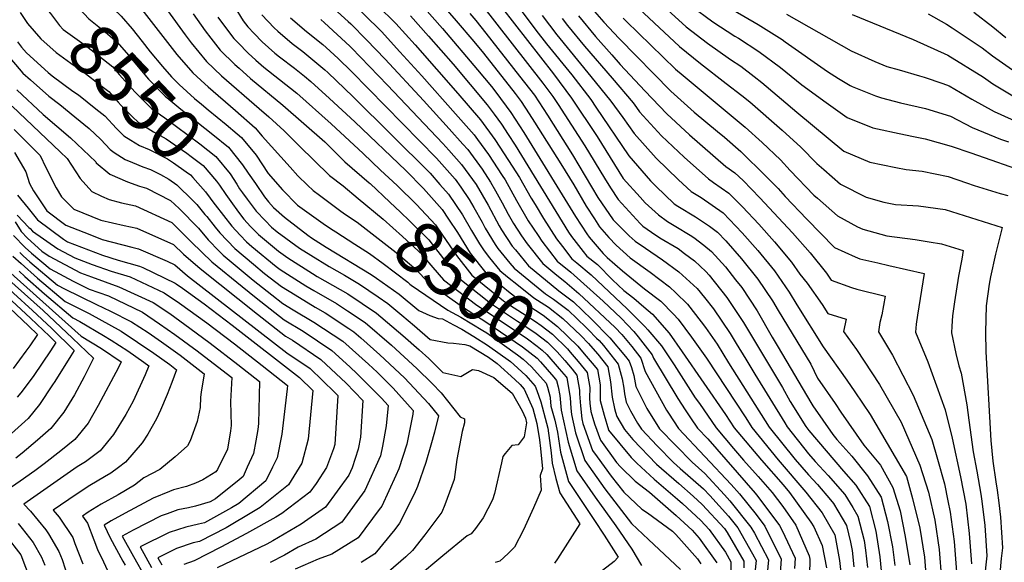
# Model space of a CAD drawing. Units: inches. Extents: x 2503797 to 2509175, y 1501927 to 1507658.
# Drawn here: x 2507063 to 2507618, y 1506988 to 1507294 of the extents above; entities that cross this region are included whole.
import ezdxf
from ezdxf.enums import TextEntityAlignment as Align

# ---------------------------------------------------------------- set-up
doc = ezdxf.new("R2010")
doc.units = ezdxf.units.IN
doc.header["$MEASUREMENT"] = 0
doc.layers.add('tile_2729_08_contour_10ft', color=54, linetype='Continuous')
doc.styles.add('Arial', font='arial.ttf')

msp = doc.modelspace()

# ---------------------------------------------------------------- linework, layer by layer
at = {"layer": 'tile_2729_08_contour_10ft'}
msp.add_line((2507383.71, 1507119.68, 8460), (2507388.54, 1507114.76, 8460), dxfattribs=at)
for points, elevation in [([(2507099.2, 1507316.95), (2507099.84, 1507316.38), (2507106.91, 1507309.64), (2507120.65, 1507296.35), (2507126.71, 1507289.12), (2507132.43, 1507281.89)], 8530), ([(2507409.86, 1507316.93), (2507438.94, 1507290.32), (2507451.07, 1507280.97), (2507463.92, 1507271.83), (2507469.75, 1507267.98), (2507477.37, 1507262.26), (2507481.71, 1507258.95), (2507501.35, 1507242.11), (2507527.89, 1507220.23), (2507542.51, 1507214), (2507557.08, 1507210.86), (2507562.98, 1507209.9), (2507571.94, 1507208.81), (2507586.72, 1507205.94), (2507597.03, 1507202.38), (2507601.28, 1507200.84), (2507615.89, 1507196.27), (2507620.21, 1507195.16)], 8280), ([(2507080.96, 1507314.77), (2507083.58, 1507312.37), (2507085.69, 1507310.57), (2507094.2, 1507303.4), (2507102.43, 1507294.82), (2507111.69, 1507287.26), (2507118.23, 1507281.81), (2507124.81, 1507274.14), (2507127.26, 1507271.01), (2507135.98, 1507260.83), (2507145.44, 1507251.23), (2507147.36, 1507249.54), (2507154.18, 1507243.81), (2507172.19, 1507229.6), (2507181.13, 1507222.44), (2507189.02, 1507212.4), (2507192.22, 1507207.69)], 8540), ([(2507072.35, 1507306.61), (2507072.63, 1507306.37), (2507077.02, 1507302.02), (2507080.8, 1507297.77), (2507085.84, 1507291.01), (2507087.84, 1507288.69), (2507101.13, 1507279.29), (2507115.88, 1507267.68), (2507119.46, 1507263.43), (2507128.39, 1507253.45), (2507137.87, 1507244.02), (2507145.17, 1507238.95), (2507164.92, 1507224.3), (2507173.95, 1507217.21), (2507182.02, 1507207.29), (2507185.7, 1507201.52)], 8550), ([(2507247.67, 1507306.9), (2507267.24, 1507287.59), (2507277.67, 1507276.21), (2507289.96, 1507262.68), (2507309.08, 1507241.26), (2507319.54, 1507229.37), (2507321.42, 1507226.78), (2507327.56, 1507218.27), (2507335.29, 1507206.47), (2507336.89, 1507203.97), (2507343.3, 1507192.35), (2507349.89, 1507180.9), (2507355.54, 1507172.52), (2507357.7, 1507169.32), (2507366.21, 1507158.09), (2507374, 1507151.9), (2507392.14, 1507135.55), (2507402.34, 1507125.97), (2507409.44, 1507118.57), (2507411.99, 1507115.54), (2507419.91, 1507105.26), (2507420.55, 1507103.36), (2507434.29, 1507080.72), (2507438.34, 1507074.36), (2507441.37, 1507069.73), (2507445.45, 1507063.9), (2507451.22, 1507057.89), (2507477.79, 1507027.4), (2507479.28, 1507025.54), (2507491.63, 1507009.15), (2507493.04, 1507006.28), (2507500.49, 1506990.61), (2507500.03, 1506984.84)], 8430), ([(2507406.64, 1507306), (2507435.32, 1507279.18), (2507447.08, 1507269.49), (2507461.48, 1507258.25), (2507470.41, 1507251.61), (2507474.81, 1507247.97), (2507493.04, 1507232.01), (2507503.55, 1507222.46), (2507512.61, 1507213.19), (2507516.57, 1507209.72), (2507526.02, 1507201.48), (2507540.36, 1507194.18), (2507550.3, 1507191.48), (2507556.88, 1507190.15), (2507570.01, 1507189.3), (2507584.86, 1507187.19), (2507617.08, 1507177.15), (2507613.39, 1507161.99), (2507610.57, 1507149.33), (2507609.71, 1507145.12), (2507608.14, 1507132.92), (2507607.73, 1507118.17), (2507607.84, 1507106.97), (2507610.76, 1507056.97), (2507611.81, 1507045.36), (2507613.51, 1507033.67), (2507614.32, 1507029.07), (2507615.2, 1507021.97), (2507616.17, 1507013.77), (2507617.23, 1506996.6), (2507616.52, 1506990.54), (2507614.61, 1506969.23)], 8290), ([(2507130.85, 1507301.7), (2507151.98, 1507274.62), (2507160.92, 1507264.23), (2507167.73, 1507258.06), (2507169.62, 1507256.35), (2507184.97, 1507243.17), (2507196.11, 1507233.36), (2507199.95, 1507228.62), (2507215.82, 1507211.04), (2507220.21, 1507206.25), (2507225.51, 1507201.05), (2507228.87, 1507197.96), (2507232.38, 1507195.29), (2507244.35, 1507186.37), (2507247.08, 1507184.53)], 8520), ([(2507184.26, 1507301.89), (2507189.35, 1507293.72), (2507191.95, 1507290.28), (2507195.52, 1507286.46), (2507199.97, 1507281.83), (2507207.12, 1507275.48), (2507209.75, 1507273.29), (2507218.34, 1507266.9), (2507223.82, 1507262.5), (2507227.52, 1507259.43), (2507238.02, 1507249.8), (2507252.25, 1507236.6), (2507280.93, 1507209.22), (2507290.88, 1507199.04), (2507298.45, 1507190.68), (2507301.39, 1507187.27), (2507305.07, 1507181.8)], 8480), ([(2507240.49, 1507300.67), (2507248.56, 1507293.33), (2507250.01, 1507291.9), (2507258.86, 1507283.01), (2507269.29, 1507271.95), (2507290.87, 1507248.64), (2507305.43, 1507232.8), (2507313.21, 1507224.09), (2507315.93, 1507221), (2507323.96, 1507209.91), (2507328.75, 1507202.63), (2507331.56, 1507197.82), (2507335.3, 1507191.03), (2507338.67, 1507184.59), (2507341.66, 1507179.4), (2507346.25, 1507172.47), (2507349.29, 1507167.98), (2507358.19, 1507156.77), (2507366.18, 1507150.17), (2507370.6, 1507146.65), (2507378.5, 1507139.81), (2507398.93, 1507120.71), (2507402.71, 1507116.77), (2507408.4, 1507110), (2507413.39, 1507103.52), (2507415.93, 1507095.99), (2507427.94, 1507074.19), (2507429.06, 1507072.38), (2507434.7, 1507063.72), (2507464.41, 1507032.19), (2507469.08, 1507026.91), (2507478.39, 1507015.32), (2507483.39, 1507008.68), (2507492.5, 1506990.15), (2507491.49, 1506977.47)], 8440), ([(2507265.08, 1507302.25), (2507275.42, 1507292.06), (2507286.35, 1507280.12), (2507310.31, 1507252.72), (2507323.17, 1507237.78), (2507331.2, 1507226.69), (2507338.89, 1507214.82), (2507344.98, 1507205.31), (2507351.66, 1507193.73), (2507353.81, 1507189.99), (2507358.59, 1507182.19), (2507365.92, 1507170.72), (2507369.23, 1507166.35), (2507374.49, 1507159.46), (2507377.4, 1507157.14), (2507385.39, 1507150.46), (2507395.6, 1507140.89), (2507405.75, 1507131.24), (2507415.71, 1507121.33), (2507417.4, 1507119.39), (2507425.01, 1507110.48), (2507432.19, 1507099.65), (2507444.12, 1507081.14), (2507446.43, 1507077.8), (2507455.94, 1507064.08), (2507465.7, 1507052.5), (2507471.33, 1507045.85), (2507479.59, 1507036.67), (2507487.52, 1507027.64), (2507493.46, 1507019.74), (2507500.8, 1507009.37), (2507508.35, 1506991.97), (2507508.71, 1506990.17), (2507508.33, 1506972.2)], 8420), ([(2507291.48, 1507300.84), (2507301.75, 1507289.38), (2507321.45, 1507265.97), (2507329.26, 1507256.53), (2507331.7, 1507253.41), (2507340.1, 1507242), (2507347.49, 1507230.66), (2507376.58, 1507183.4), (2507382.98, 1507173.54), (2507384.36, 1507171.73), (2507392.12, 1507162.37), (2507394.42, 1507160.18), (2507403.13, 1507152.66), (2507415.58, 1507142.53), (2507424.67, 1507135.64), (2507431.84, 1507128.17), (2507434.41, 1507125.47), (2507441.94, 1507115.19), (2507450.45, 1507103.39), (2507472.64, 1507069.85), (2507475.9, 1507064.43), (2507490.8, 1507046.19), (2507506.34, 1507027.96), (2507515.67, 1507016.24), (2507522.75, 1507003.75), (2507525.45, 1506989.29), (2507526.34, 1506980.98)], 8400), ([(2507299.38, 1507305.16), (2507309.46, 1507293.58), (2507319.35, 1507281.91), (2507324.8, 1507275.36), (2507342.65, 1507252.57), (2507345.93, 1507248.18), (2507350.52, 1507241.2), (2507353.54, 1507236.59), (2507368.34, 1507213.08), (2507375.63, 1507201.25), (2507382.59, 1507189.17), (2507387.27, 1507181.94), (2507390.22, 1507177.58), (2507395.39, 1507171.41), (2507399.63, 1507167.15), (2507407.43, 1507160.03), (2507418.74, 1507151.86), (2507429.68, 1507143.62), (2507433.22, 1507140.2), (2507439.69, 1507133.89), (2507447.45, 1507123.99), (2507449.87, 1507120.69), (2507456.39, 1507111.33), (2507462.79, 1507100.9), (2507485.8, 1507064.6), (2507500.46, 1507046.36), (2507507.84, 1507037.72), (2507512.92, 1507032.26), (2507520.25, 1507023.64), (2507522.03, 1507021.45), (2507529.26, 1507009.09), (2507531.59, 1506999.64), (2507532.45, 1506995.02), (2507533.44, 1506985.79)], 8390), ([(2507323.58, 1507302.81), (2507358.25, 1507258.43), (2507363.92, 1507250.93), (2507366.84, 1507246.5), (2507381.86, 1507223.16), (2507392.89, 1507204.85), (2507396.31, 1507199.4), (2507400.67, 1507192.95), (2507404.83, 1507188.3), (2507413.01, 1507179.39), (2507414.6, 1507177.91), (2507419.52, 1507174.39), (2507424.16, 1507171.29), (2507434.44, 1507165.2), (2507438.09, 1507162.51), (2507443.63, 1507158.32), (2507450.04, 1507152.35), (2507451.97, 1507150.2), (2507461.98, 1507137.69), (2507471.27, 1507123.63), (2507493.36, 1507086.98), (2507497.62, 1507079.07), (2507506.44, 1507064.95), (2507508.2, 1507062.75), (2507527.58, 1507039.7), (2507534.67, 1507031.8), (2507542.28, 1507019.75), (2507545.79, 1507005.95), (2507548.05, 1506991.35), (2507549.58, 1506975.7)], 8370), ([(2507334.95, 1507301.29), (2507364.13, 1507263.66), (2507374.45, 1507250.12), (2507388.78, 1507228.33), (2507403.56, 1507204.78), (2507413.04, 1507194.2), (2507415.88, 1507191.1), (2507423.32, 1507184.18), (2507428.46, 1507180.5), (2507433.07, 1507177.7), (2507441.16, 1507172.87), (2507443.23, 1507171.52), (2507448.92, 1507167.06), (2507453.35, 1507163.51), (2507461.11, 1507154.87), (2507466.81, 1507147.7), (2507470.32, 1507143.27), (2507479.05, 1507130.06), (2507487.52, 1507115.32), (2507490.74, 1507109.56), (2507509.16, 1507078.37), (2507510.3, 1507076.55), (2507521.58, 1507060.37), (2507523.9, 1507057.62), (2507532.39, 1507048.21), (2507541.22, 1507037.16), (2507548.86, 1507025.14), (2507552.45, 1507011.4), (2507555.26, 1506997.03), (2507556.62, 1506986.58)], 8360), ([(2507343.81, 1507302.5), (2507354.31, 1507288.36), (2507360.35, 1507280.6), (2507374.6, 1507263.13), (2507385.29, 1507249.29), (2507388.02, 1507245.04), (2507406.68, 1507217.47), (2507418.88, 1507203.35), (2507421.81, 1507200.51), (2507432.14, 1507190.51), (2507434.37, 1507189.09), (2507444.21, 1507183.13), (2507452.16, 1507177.93), (2507456.6, 1507174.45), (2507461.31, 1507169.51), (2507470.26, 1507159.54), (2507479.45, 1507147.93), (2507487.58, 1507135.78), (2507490.87, 1507130.36), (2507509.19, 1507100.07), (2507513.09, 1507092.24), (2507522.89, 1507077.83), (2507526.16, 1507073.02), (2507539.04, 1507054.34), (2507548.43, 1507043.07), (2507555.51, 1507030.59), (2507559.63, 1507017.28), (2507562.44, 1507002.91), (2507565.01, 1506986.98)], 8350), ([(2507384.62, 1507301.96), (2507392.54, 1507292.8), (2507401.15, 1507283.62), (2507430.35, 1507253.96), (2507443.41, 1507242.21), (2507456.62, 1507231.23), (2507460.51, 1507228.09), (2507469.77, 1507219.92), (2507471.36, 1507218.49), (2507482.47, 1507207.58), (2507490.81, 1507199.1), (2507494.69, 1507194.65), (2507506.96, 1507181.88), (2507522.49, 1507165.89), (2507534.16, 1507160.59), (2507536.92, 1507159.54), (2507546.95, 1507157.11), (2507553.17, 1507155.63), (2507573.16, 1507151.26), (2507569.37, 1507127.62), (2507568.65, 1507122.63), (2507568.15, 1507118.01), (2507575.21, 1507101.36), (2507584.87, 1507074.35), (2507588.89, 1507058.39), (2507593.59, 1507036.5), (2507596.53, 1507021.21), (2507598.55, 1507004.54), (2507599.76, 1506987.46)], 8310), ([(2507441.83, 1507302.1), (2507454.05, 1507293.15), (2507466.47, 1507284.99), (2507468.43, 1507283.92), (2507479.91, 1507276.37), (2507492.07, 1507267.26), (2507504.12, 1507257.52), (2507517.87, 1507247.5), (2507529.76, 1507239.13), (2507544.25, 1507233.35), (2507546.87, 1507232.73), (2507558.99, 1507230.09), (2507567.01, 1507228.44), (2507573.75, 1507227.01), (2507588.41, 1507222.95), (2507599.33, 1507219.22), (2507632.74, 1507207.58)], 8270), ([(2507063.71, 1507298.42), (2507067.83, 1507292.13), (2507075.26, 1507283.41), (2507083.87, 1507275.84), (2507092.16, 1507269.82), (2507098.8, 1507265.31), (2507109.96, 1507256.62), (2507113.56, 1507253.72), (2507118.93, 1507247.83), (2507120.65, 1507245.94), (2507126.9, 1507239.55), (2507130.09, 1507236.47), (2507138.72, 1507230.96), (2507145.98, 1507227.17), (2507157.6, 1507218.96), (2507160.02, 1507217.22), (2507166.79, 1507211.99), (2507174.22, 1507203.17), (2507176, 1507200.93), (2507179.6, 1507195.73)], 8560), ([(2507146.6, 1507299.55), (2507156.59, 1507285.81), (2507159.94, 1507281.31), (2507168.62, 1507270.69), (2507177.17, 1507262.69), (2507198.27, 1507244.27), (2507203.85, 1507239.55), (2507212.47, 1507231.6), (2507220.97, 1507223.17), (2507238.04, 1507206.37), (2507245.62, 1507200.68), (2507254.21, 1507193.55)], 8510), ([(2507161.09, 1507297.57), (2507167.88, 1507287.98), (2507171.03, 1507283.84), (2507176.34, 1507277.17), (2507184.7, 1507269.01), (2507187.06, 1507266.87), (2507193.47, 1507261.2), (2507211.64, 1507246.09), (2507235.28, 1507225.32), (2507240.27, 1507220.53), (2507246.55, 1507214.16), (2507260.3, 1507202.38), (2507260.81, 1507201.91)], 8500), ([(2507175.05, 1507295.67), (2507178.85, 1507290.6), (2507184.09, 1507283.68), (2507186.43, 1507281.19), (2507192.22, 1507275.33), (2507196.5, 1507271.45), (2507201.04, 1507267.55), (2507209.82, 1507260.61), (2507219.6, 1507252.78), (2507238.95, 1507235.48), (2507256.97, 1507218.88), (2507266.82, 1507209.52)], 8490), ([(2507199.92, 1507296.97), (2507206.84, 1507289.7), (2507208.81, 1507287.78), (2507216.91, 1507280.88), (2507222.92, 1507276.32), (2507226.3, 1507273.59), (2507235.37, 1507266.02), (2507237.07, 1507264.45), (2507251.32, 1507250.79), (2507294.65, 1507207.78), (2507300.21, 1507201.45), (2507305.08, 1507195.83), (2507312.9, 1507184.26), (2507317.92, 1507175.49), (2507322.6, 1507167.95)], 8470), ([(2507216.07, 1507295.35), (2507225.03, 1507287.69), (2507234.19, 1507280.21), (2507236.15, 1507278.58), (2507242.9, 1507272.34), (2507250.4, 1507265.07), (2507298.27, 1507216.18), (2507308.72, 1507204.27), (2507311.94, 1507199.86), (2507316.62, 1507192.89), (2507319.26, 1507188.39), (2507323.94, 1507180.14), (2507325.71, 1507176.77), (2507331.35, 1507167.62), (2507332.9, 1507165.28), (2507339.62, 1507157.09), (2507342.07, 1507154.11), (2507359.79, 1507139.65), (2507364.23, 1507136.8), (2507372.5, 1507130.54), (2507382.6, 1507120.81), (2507383.71, 1507119.68)], 8460), ([(2507233.02, 1507294.4), (2507235.24, 1507292.59), (2507249.46, 1507279.41), (2507250.45, 1507278.42), (2507270.6, 1507257.37), (2507301.85, 1507224.49), (2507305.29, 1507220.66), (2507312.34, 1507212.65), (2507320.6, 1507201.28), (2507327.35, 1507189.72), (2507333.52, 1507178.06), (2507334.89, 1507175.83), (2507341.01, 1507166.61), (2507342.79, 1507164.44), (2507350.17, 1507155.45), (2507367.21, 1507141.4), (2507375.5, 1507135.18), (2507385.58, 1507125.42), (2507395.98, 1507114.98), (2507404.81, 1507104.46), (2507406.88, 1507101.78), (2507408.1, 1507098.16), (2507409.55, 1507093.58), (2507410.57, 1507087.44), (2507416.82, 1507075.13), (2507423.93, 1507063.53), (2507442.33, 1507044.74), (2507449.5, 1507038.38), (2507460.53, 1507026.42), (2507463.61, 1507023.06), (2507475.43, 1507008.22), (2507477.45, 1507004.69), (2507485.43, 1506989.75), (2507484.1, 1506975.93)], 8450), ([(2507283.56, 1507296.52), (2507293.81, 1507285.03), (2507307.61, 1507269.16), (2507326.85, 1507246.32), (2507330.8, 1507241), (2507334.92, 1507235.33), (2507338.67, 1507229.62), (2507342.63, 1507223.49), (2507372.75, 1507174.51), (2507374.31, 1507172.11), (2507380.85, 1507163.57), (2507383.08, 1507160.87), (2507389.08, 1507156.16), (2507397.5, 1507147.59), (2507403.88, 1507141.61), (2507409.54, 1507137.19), (2507415.21, 1507132.31), (2507420, 1507128.18), (2507429.47, 1507117.59), (2507436.81, 1507107.02), (2507461.07, 1507071.72), (2507466.08, 1507064.26), (2507481.4, 1507046.03), (2507493.64, 1507031.97), (2507497.18, 1507027.8), (2507509.31, 1507011.03), (2507510.87, 1507008.29), (2507515.55, 1506997.86), (2507518.06, 1506985.3)], 8410), ([(2507317.12, 1507297.78), (2507320.4, 1507293.91), (2507326.08, 1507286.72), (2507345.13, 1507262.45), (2507353.48, 1507251.74), (2507360.93, 1507240.4), (2507374.98, 1507218.04), (2507389.2, 1507194.09), (2507397.86, 1507181.5), (2507406.92, 1507172.39), (2507410.21, 1507169.39), (2507416.07, 1507165.48), (2507425.71, 1507158.93), (2507434.93, 1507152.15), (2507445.19, 1507142.66), (2507449.31, 1507137.56), (2507454.31, 1507131.35), (2507463.7, 1507117.37), (2507467.13, 1507111.77), (2507472.53, 1507102.93), (2507477.61, 1507094.44), (2507494.5, 1507066.91), (2507495.86, 1507064.77), (2507508.01, 1507049.55), (2507511.66, 1507045.21), (2507519.04, 1507037.28), (2507528.36, 1507026.63), (2507532.87, 1507019.28), (2507535.75, 1507014.4), (2507539.21, 1507000.56), (2507540.04, 1506995.23), (2507541.09, 1506985.42)], 8380), ([(2507357.82, 1507296.66), (2507366.17, 1507285.77), (2507385.29, 1507262.31), (2507396.6, 1507248.42), (2507403.31, 1507239.17), (2507409.75, 1507230.02), (2507422.03, 1507216.2), (2507434.69, 1507203.91), (2507441.86, 1507197.49), (2507447.42, 1507193.95), (2507459.83, 1507185.36), (2507470.46, 1507174.18), (2507479.43, 1507164.22), (2507488.76, 1507152.69), (2507497.05, 1507140.62), (2507501.32, 1507133.58), (2507516.24, 1507109.9), (2507529.54, 1507091.02), (2507534, 1507084.54), (2507542.74, 1507071.62), (2507545.93, 1507066.19), (2507563.11, 1507036.81), (2507566.48, 1507024.25), (2507570.67, 1507007.67), (2507573.31, 1506991.33), (2507574.63, 1506974.3)], 8340), ([(2507369.06, 1507294.89), (2507372.08, 1507291.04), (2507381.78, 1507279.37), (2507397.29, 1507261.38), (2507409.03, 1507247.47), (2507410.93, 1507244.85), (2507412.75, 1507242.26), (2507425.1, 1507228.75), (2507437.82, 1507216.69), (2507451.59, 1507204.48), (2507454.3, 1507202.52), (2507463.1, 1507196.39), (2507470.7, 1507188.84), (2507479.88, 1507178.99), (2507488.78, 1507168.99), (2507498.39, 1507157.6), (2507503.03, 1507150.75), (2507507.15, 1507145.78), (2507515.54, 1507133.76), (2507518.78, 1507128.57), (2507529.24, 1507125.36), (2507527.68, 1507118.5), (2507534.92, 1507108.35), (2507547.85, 1507088.67), (2507560.06, 1507067.38), (2507570.7, 1507043.03), (2507575.57, 1507027.95), (2507579.19, 1507012.13), (2507581.61, 1506995.64), (2507582.97, 1506978.67)], 8330), ([(2507378.26, 1507296.54), (2507387.95, 1507284.86), (2507397.04, 1507274.42), (2507401.81, 1507268.95), (2507415.68, 1507254.24), (2507428.06, 1507241.26), (2507440.93, 1507229.38), (2507461.41, 1507211.53), (2507466.5, 1507207.84), (2507471.05, 1507203.55), (2507480.41, 1507193.79), (2507498.83, 1507174.12), (2507508.78, 1507162.91), (2507518.03, 1507151.33), (2507520.66, 1507147.48), (2507532.19, 1507143.27), (2507535.21, 1507142.3), (2507551.2, 1507138.31), (2507549.24, 1507127.86), (2507548.16, 1507123.53), (2507547.34, 1507118.26), (2507555.2, 1507105.16), (2507566.85, 1507082.61), (2507577.36, 1507057.52), (2507580.54, 1507046.57), (2507584.49, 1507032.62), (2507586.5, 1507022.99), (2507587.78, 1507016.62), (2507590.08, 1507000.11), (2507591.35, 1506983.06)], 8320), ([(2507403.5, 1507295.09), (2507405.11, 1507293.48), (2507433.06, 1507266.31), (2507437.29, 1507262.88), (2507472.24, 1507233.71), (2507481.86, 1507225.04), (2507492.12, 1507215.33), (2507497.64, 1507209.23), (2507510.85, 1507195.43), (2507512.91, 1507193.61), (2507524.25, 1507183.62), (2507535.49, 1507177.53), (2507538.57, 1507176.11), (2507552.11, 1507172.41), (2507568.12, 1507170.29), (2507575.99, 1507169.09), (2507582.94, 1507167.88), (2507595.12, 1507164.2), (2507594.29, 1507159.33), (2507592.4, 1507149.61), (2507590.12, 1507135.28), (2507589.05, 1507127.39), (2507588.73, 1507121.48), (2507588.55, 1507117.77), (2507590.88, 1507106.06), (2507592.72, 1507099.05), (2507594.04, 1507094.91), (2507597.24, 1507077.11), (2507598.33, 1507068.41), (2507600.77, 1507050.69), (2507602.87, 1507039.69), (2507605.08, 1507026.85), (2507605.62, 1507022.84), (2507607.25, 1507009.1), (2507608.49, 1506992.03), (2507606.98, 1506978.24)], 8300), ([(2507465.57, 1507299.62), (2507479.64, 1507291.5), (2507493.06, 1507283.04), (2507494.69, 1507281.8), (2507518.63, 1507264.98), (2507524.88, 1507261.07), (2507531.46, 1507257.15), (2507532.58, 1507256.62), (2507545.6, 1507251.3), (2507549.12, 1507250.19), (2507559.72, 1507247.46), (2507573.83, 1507244.19), (2507587.98, 1507239.8), (2507600.24, 1507233.46), (2507616.19, 1507226.94), (2507620.6, 1507225.41)], 8260), ([(2507495.48, 1507297.43), (2507531.97, 1507276.72), (2507545.23, 1507270.68), (2507552.16, 1507267.97), (2507558.93, 1507265.92), (2507570.43, 1507262.55), (2507573.06, 1507261.95), (2507583.66, 1507258.24), (2507587.24, 1507256.96), (2507599.96, 1507249.39), (2507612.65, 1507242.48), (2507628.02, 1507235.53)], 8250), ([(2507532.5, 1507297.29), (2507566.97, 1507283.13), (2507586.49, 1507274.33), (2507606.49, 1507261.91), (2507611.88, 1507258.05), (2507624.05, 1507250.77)], 8240), ([(2507575.34, 1507297.62), (2507585.74, 1507291.79), (2507588.93, 1507289.74), (2507605.78, 1507278.44), (2507611.61, 1507273.98), (2507622.92, 1507266.08)], 8230), ([(2507601.04, 1507298.55), (2507611.82, 1507290.26), (2507619.13, 1507284.3)], 8220), ([(2507062.1, 1507281.76), (2507064.43, 1507278.86), (2507067.15, 1507275.68), (2507079.5, 1507264.51), (2507081.66, 1507262.57), (2507093.41, 1507254.02), (2507096.57, 1507251.88), (2507106.27, 1507244.08)], 8570), ([(2507132.43, 1507281.89), (2507137, 1507276.11), (2507143.89, 1507267.83), (2507149.02, 1507262.1), (2507153.2, 1507257.75), (2507161.96, 1507249.93), (2507165.93, 1507246.56)], 8530), ([(2507055.72, 1507275.19), (2507065.23, 1507264.12), (2507069.46, 1507260.29), (2507079.75, 1507251.07), (2507085.97, 1507246.54), (2507094.51, 1507239.53), (2507102.59, 1507232.84), (2507109.06, 1507226.68), (2507114.29, 1507221.12), (2507116.56, 1507219.43), (2507122.74, 1507215.43), (2507126.93, 1507213.73), (2507132.87, 1507211.39), (2507137.18, 1507209.84), (2507140.12, 1507208.38)], 8580), ([(2507061.81, 1507254.76), (2507076.67, 1507240.91), (2507092.03, 1507227.76), (2507106.26, 1507214.07), (2507106.56, 1507213.61), (2507114.18, 1507207.12), (2507124.09, 1507202.86), (2507130.96, 1507200.42), (2507134.8, 1507199.37), (2507148.36, 1507192.38), (2507153.27, 1507187.81), (2507164.12, 1507176.78), (2507169.65, 1507170.2), (2507175.86, 1507163.8), (2507178.1, 1507161.55), (2507194.89, 1507147.44), (2507205.41, 1507139.21), (2507211.72, 1507134.32), (2507217.54, 1507130.75), (2507229.18, 1507123.65), (2507245.47, 1507112.99), (2507260.01, 1507099.98), (2507264.8, 1507095.47), (2507273.94, 1507086.45), (2507285.18, 1507073.85), (2507284.99, 1507071.82), (2507281.6, 1507054.93), (2507277.08, 1507041.14), (2507275.36, 1507037.22), (2507267.39, 1507019.98), (2507266.06, 1507018.17), (2507254.12, 1507002.19), (2507239.31, 1506992.85), (2507231.62, 1506990.03), (2507218.73, 1506984.52)], 8590), ([(2507059.17, 1507245.61), (2507086.19, 1507219.72), (2507090.14, 1507215.93), (2507097.41, 1507204.73), (2507104.11, 1507197.34), (2507109.43, 1507194.76), (2507113.78, 1507192.85), (2507120.73, 1507191.1), (2507128.6, 1507189.38), (2507149.21, 1507179.85), (2507154.28, 1507174.85), (2507160.25, 1507168.83), (2507171.62, 1507157.81), (2507188.7, 1507143.86), (2507196.66, 1507137.42), (2507212.48, 1507125.09), (2507223.14, 1507118.59), (2507239.27, 1507107.79), (2507249.41, 1507098.57), (2507253.65, 1507094.65), (2507267.29, 1507080.88), (2507271.02, 1507076.71), (2507269.94, 1507065.28), (2507267.79, 1507053.82), (2507266.7, 1507048.46), (2507257.97, 1507028.88), (2507244.85, 1507010.95), (2507230.23, 1507001.42), (2507220.31, 1506996.92), (2507212.7, 1506992.44), (2507204.47, 1506988.33)], 8600), ([(2507165.93, 1507246.56), (2507169.65, 1507243.4), (2507179.84, 1507235.18), (2507185.86, 1507230.01), (2507188.45, 1507227.78), (2507196.57, 1507217.9), (2507203.39, 1507207.58), (2507211.56, 1507198.32), (2507219.94, 1507189.77), (2507222.52, 1507187.81), (2507235.66, 1507178.4), (2507240.05, 1507175.59), (2507241.52, 1507174.64)], 8530), ([(2507106.27, 1507244.08), (2507111.29, 1507240.05), (2507117.96, 1507232.98), (2507122.17, 1507228.77), (2507126.08, 1507226.27), (2507130.86, 1507223.33), (2507136.41, 1507221.14), (2507146.75, 1507215.91), (2507150.15, 1507213.54), (2507157.13, 1507208.52), (2507159.57, 1507206.73), (2507161.05, 1507205.24), (2507168.17, 1507197.2), (2507173.3, 1507190.1), (2507173.46, 1507189.9)], 8570), ([(2507060.35, 1507232.42), (2507074.95, 1507217.68), (2507078.08, 1507210.94), (2507084.04, 1507199.42), (2507086.87, 1507194.49), (2507093.94, 1507187.47), (2507098.89, 1507185.36), (2507109.19, 1507181.24), (2507122.28, 1507178.25), (2507129.47, 1507176.66), (2507150.05, 1507167.59), (2507155.71, 1507162.14), (2507165.09, 1507154.03), (2507197.41, 1507128.22), (2507213.23, 1507115.88), (2507217.1, 1507113.53), (2507233.06, 1507102.6), (2507247.36, 1507089.37), (2507256.85, 1507079.56), (2507255.41, 1507058.97), (2507254.22, 1507052.13), (2507250.78, 1507041.55), (2507248.93, 1507037.42), (2507235.78, 1507019.52), (2507221.94, 1507009.78), (2507206.02, 1507000.47), (2507202.61, 1506998.56), (2507174.6, 1506985.29)], 8610), ([(2507060.5, 1507219.34), (2507066.81, 1507208.45), (2507068.88, 1507201.99), (2507071.16, 1507197.78), (2507078.65, 1507186.5), (2507089.42, 1507178.45), (2507102.84, 1507173.14), (2507109.93, 1507170.41), (2507126.51, 1507166.11), (2507130.26, 1507165.05), (2507146.59, 1507158.14), (2507150.84, 1507156.08), (2507158.04, 1507149.95), (2507214, 1507106.47), (2507227.04, 1507097.55), (2507241.06, 1507084.1), (2507242.69, 1507082.42), (2507240.92, 1507054.81), (2507240.28, 1507052.4), (2507236.35, 1507041.75), (2507230.49, 1507032.73), (2507226.94, 1507027.88), (2507211.21, 1507015.79), (2507207.71, 1507013.76), (2507191.27, 1507004.63), (2507176.7, 1506996.88), (2507161.66, 1506989.09), (2507155.94, 1506987.08)], 8620), ([(2507140.12, 1507208.38), (2507142.73, 1507207.08), (2507147.53, 1507204.45), (2507151.98, 1507201.2), (2507161.06, 1507192.31), (2507163.21, 1507190.07), (2507167.76, 1507184.5)], 8580), ([(2507192.22, 1507207.69), (2507196.19, 1507201.83), (2507201.43, 1507194.41), (2507203.68, 1507191.49), (2507206.52, 1507188.39), (2507212.54, 1507182.99), (2507225.83, 1507172.7), (2507227.86, 1507171.25), (2507236.1, 1507165.96), (2507261.44, 1507150.68), (2507264.54, 1507148.6), (2507277.2, 1507139.58), (2507288.33, 1507130.38), (2507294.45, 1507127.59), (2507299.28, 1507125.83), (2507301.74, 1507125.6), (2507307.87, 1507122.24)], 8540), ([(2507266.82, 1507209.52), (2507276.03, 1507200.76), (2507287, 1507190.03), (2507297.68, 1507178.67), (2507301.7, 1507172.81), (2507309.52, 1507161.42), (2507318.22, 1507150.18), (2507336.1, 1507135.74), (2507339.44, 1507133.47), (2507346.79, 1507128.88), (2507354.04, 1507124.17), (2507357.24, 1507121.85), (2507363.67, 1507116.9), (2507372.13, 1507108.62), (2507373.61, 1507106.92), (2507378.08, 1507101.52)], 8490), ([(2507185.7, 1507201.52), (2507187.34, 1507198.95), (2507188.99, 1507196.58), (2507191.52, 1507193.08), (2507196.67, 1507186.38), (2507201.64, 1507180.97), (2507205.27, 1507177.27), (2507208.42, 1507174.69), (2507221.13, 1507165.53), (2507227.5, 1507161.46), (2507237.83, 1507155.21), (2507246.41, 1507150.23), (2507254.84, 1507145.16), (2507265.41, 1507138.05), (2507270.79, 1507134.21), (2507278.69, 1507127.69), (2507285.86, 1507121.64), (2507294.73, 1507113.94), (2507304.61, 1507112.14), (2507307.86, 1507111.83), (2507314.18, 1507111.14), (2507316.98, 1507110.43), (2507327.54, 1507103.97), (2507332.52, 1507100.39), (2507342.36, 1507091.48), (2507345.4, 1507088.67), (2507347.77, 1507086.02), (2507352.6, 1507074.98), (2507354.86, 1507066.52), (2507356.26, 1507057.35), (2507356.9, 1507052.46), (2507357.97, 1507041.1), (2507356.65, 1507037.21), (2507357.33, 1507029.06), (2507352.89, 1507018.98), (2507347.4, 1507006.71), (2507342.19, 1506996.88), (2507338.74, 1506993.31), (2507333.94, 1506989.03), (2507331.33, 1506988.25)], 8550), ([(2507260.81, 1507201.91), (2507272.01, 1507191.42), (2507277.95, 1507185.81), (2507283.05, 1507180.89), (2507293.98, 1507170.07), (2507302.2, 1507159.42), (2507310.43, 1507148.89), (2507328.63, 1507134.51), (2507339.9, 1507126.87), (2507343.88, 1507124.38), (2507352.55, 1507118.76), (2507354.52, 1507117.27), (2507360.79, 1507112.45), (2507366.29, 1507107.06), (2507370.55, 1507102.19), (2507374.67, 1507097.2)], 8500), ([(2507062.09, 1507195.4), (2507068.08, 1507187.96), (2507073.51, 1507181.51), (2507088.02, 1507170.53), (2507090.36, 1507169.01), (2507110.01, 1507161.45), (2507118.85, 1507158.71), (2507130.93, 1507155.29), (2507132.79, 1507154.51), (2507151.05, 1507145.77), (2507151.64, 1507145.36), (2507155.07, 1507142.94), (2507167.31, 1507134.16), (2507183.11, 1507121.98), (2507221.04, 1507092.52), (2507228.53, 1507085.27), (2507225.98, 1507057.82), (2507222.32, 1507044.33), (2507214.82, 1507031.96), (2507198.98, 1507019.34), (2507195.11, 1507017.04), (2507179.69, 1507007.86), (2507164.66, 1507000.13), (2507161.15, 1506999.36), (2507151.73, 1506996.16), (2507141.3, 1506990.9), (2507143.54, 1506986.87)], 8630), ([(2507179.6, 1507195.73), (2507182.36, 1507191.75), (2507186.68, 1507185.79), (2507189.77, 1507181.84), (2507193.45, 1507177.77), (2507198.05, 1507173.1), (2507209.31, 1507163.84), (2507214.58, 1507160.04), (2507228.33, 1507151.26), (2507231.11, 1507149.58), (2507248.24, 1507139.63), (2507264.41, 1507128.86), (2507279.35, 1507116.18), (2507288.56, 1507108.19), (2507294, 1507103.27), (2507301.94, 1507095.41), (2507311.99, 1507093.17), (2507318.64, 1507097.14), (2507321.96, 1507096.44), (2507330.58, 1507092.6), (2507341.02, 1507083.73), (2507346.64, 1507073.73), (2507348.52, 1507069.7), (2507349.02, 1507066.9), (2507347.63, 1507059.04), (2507344.3, 1507054.52), (2507340.77, 1507054.3), (2507336.96, 1507049.71), (2507335.69, 1507048.01), (2507334.94, 1507044.46), (2507331.05, 1507027.18), (2507329.82, 1507023.6), (2507324.63, 1507013.37), (2507320.23, 1507007.45), (2507317.81, 1507004.43), (2507315.49, 1507003.21), (2507301.82, 1506992.04), (2507287.09, 1506979.63)], 8560), ([(2507173.46, 1507189.9), (2507182.98, 1507177.91), (2507187.66, 1507172.74), (2507191.13, 1507169.1), (2507194.28, 1507166.44), (2507208.02, 1507155.04), (2507210.16, 1507153.38), (2507224.74, 1507144.24), (2507229.13, 1507141.55), (2507241.84, 1507134.26), (2507248.06, 1507130.18), (2507258.07, 1507123.55), (2507272.85, 1507110.74), (2507287.29, 1507097.64), (2507295.8, 1507089.22), (2507300.86, 1507083.81), (2507311.67, 1507070.42), (2507314.03, 1507069.19), (2507314.05, 1507066.96), (2507312.84, 1507062.1), (2507309.81, 1507046.36), (2507308.26, 1507035.04), (2507303.01, 1507020.76), (2507301.35, 1507016.69), (2507291.74, 1507003.77), (2507284.77, 1506994.93), (2507280.99, 1506991.5), (2507271.16, 1506982.97)], 8570), ([(2507254.21, 1507193.55), (2507268.28, 1507181.88), (2507279.2, 1507171.95), (2507285.62, 1507166.09), (2507290.33, 1507161.61), (2507292.59, 1507158.63), (2507302.19, 1507147.53), (2507321.09, 1507133.27), (2507325.71, 1507130.35), (2507349.66, 1507114.28), (2507355.01, 1507110.22), (2507357.91, 1507107.99), (2507360.45, 1507105.5), (2507367.49, 1507097.46), (2507371.27, 1507092.89)], 8510), ([(2507061.99, 1507184.1), (2507068.56, 1507177.13), (2507069.21, 1507176.46), (2507070.66, 1507175.13), (2507084.83, 1507165.16), (2507094.49, 1507160.07), (2507104.22, 1507156.32), (2507114.86, 1507152.49), (2507125.58, 1507149.22), (2507135.31, 1507144.73), (2507144.86, 1507140.27), (2507153.38, 1507134.5), (2507168.85, 1507123.28), (2507184.41, 1507111.46), (2507200.03, 1507099.27), (2507214.25, 1507088.08), (2507214.1, 1507086.18), (2507211.19, 1507060.67), (2507208.41, 1507047.17), (2507205.93, 1507041.99), (2507202.14, 1507034.33), (2507186.91, 1507021.59), (2507182.74, 1507019.06), (2507170.92, 1507012.49), (2507167.52, 1507010.64), (2507164.21, 1507009.81), (2507157.04, 1507008.24), (2507147.54, 1507005.23), (2507131.21, 1506997.03), (2507137.63, 1506985.45)], 8640), ([(2507167.76, 1507184.5), (2507168.79, 1507183.24), (2507173.51, 1507177.3), (2507176.26, 1507174.03), (2507184.61, 1507165.32), (2507195.1, 1507156.47), (2507201.43, 1507151.22), (2507210.94, 1507143.85), (2507218.57, 1507139.07), (2507229.9, 1507132.12), (2507235.48, 1507128.93), (2507248.88, 1507120.12), (2507251.73, 1507118.24), (2507255.67, 1507114.82), (2507266.43, 1507105.36), (2507280.24, 1507092.36), (2507293.79, 1507077.88), (2507299.34, 1507070.99), (2507297.1, 1507061.67), (2507295.11, 1507054.43), (2507292.25, 1507044.55), (2507287.65, 1507031.16), (2507285.64, 1507026.68), (2507277.45, 1507010.47), (2507274.75, 1507006.94), (2507263.61, 1506993.22), (2507255.77, 1506988.25)], 8580), ([(2507247.08, 1507184.53), (2507253.62, 1507180.14), (2507275.63, 1507163.01), (2507286.77, 1507153.35), (2507293.52, 1507146.1), (2507313.47, 1507132.01), (2507326.15, 1507124.01), (2507346.76, 1507109.8), (2507354.98, 1507103.47), (2507356.84, 1507101.4), (2507364.42, 1507092.73), (2507365.96, 1507090.87), (2507366.78, 1507087.22)], 8520), ([(2507060.79, 1507180.26), (2507064.23, 1507174.87), (2507067.84, 1507171.15), (2507075.87, 1507163.85), (2507080.04, 1507160.91), (2507097.72, 1507151.59), (2507103.93, 1507149.21), (2507119.35, 1507143.69), (2507138.68, 1507134.79), (2507147.92, 1507128.6), (2507159.29, 1507120.45), (2507170.66, 1507111.95), (2507186.25, 1507099.96), (2507198.63, 1507090.28), (2507197.88, 1507066.58), (2507197.58, 1507063.21), (2507196.48, 1507056.88), (2507195.13, 1507049.65), (2507191.67, 1507041.93), (2507189.25, 1507036.74), (2507187.03, 1507034.84), (2507173.72, 1507024.06), (2507170.73, 1507022.43), (2507162.49, 1507019.99), (2507158.58, 1507019.05), (2507152.57, 1507017.9), (2507146.45, 1507015.77), (2507143.2, 1507014.61), (2507127.25, 1507006.55), (2507121.13, 1507003.15), (2507127.44, 1506991.64), (2507134.08, 1506980.05)], 8650), ([(2507305.07, 1507181.8), (2507310.16, 1507174.21), (2507317.35, 1507162.71), (2507326.05, 1507151.47), (2507338.92, 1507141.03), (2507343.86, 1507137.02), (2507349.7, 1507133.38), (2507358.39, 1507127.77), (2507366.55, 1507121.35), (2507378.02, 1507110.19), (2507381.58, 1507105.95)], 8480), ([(2507059.91, 1507172.6), (2507066.48, 1507165.85), (2507069.98, 1507162.67), (2507080.52, 1507153.78), (2507093.56, 1507146.85), (2507102.63, 1507142.42), (2507113.51, 1507138.51), (2507132.55, 1507129.35), (2507142.23, 1507122.86), (2507150.88, 1507116.84), (2507163.36, 1507107.57), (2507172.47, 1507100.64), (2507183.02, 1507092.48), (2507182.52, 1507085.76), (2507182.17, 1507079.04), (2507182.64, 1507065.42), (2507182.28, 1507062.56), (2507180.44, 1507052.17), (2507174.94, 1507040.73), (2507173.93, 1507039.39), (2507166.54, 1507034.79), (2507162.38, 1507033.03), (2507157.34, 1507031.12), (2507150.09, 1507029.15), (2507147.74, 1507028.34), (2507138.66, 1507024.42), (2507122.81, 1507016.14), (2507114.97, 1507011.82), (2507111.04, 1507009.28), (2507114.46, 1507002.21), (2507121.57, 1506988.98), (2507122.81, 1506986.78)], 8660), ([(2507241.52, 1507174.64), (2507252.22, 1507167.8), (2507260.49, 1507162.49), (2507268.3, 1507156.76), (2507282.16, 1507146.22), (2507283.28, 1507145.25), (2507283.95, 1507144.53), (2507304.65, 1507130.56), (2507312.03, 1507126.52), (2507324.37, 1507119.07), (2507326.59, 1507117.67), (2507343.86, 1507105.32), (2507347.18, 1507102.81), (2507351.79, 1507098.54), (2507360.06, 1507089.3), (2507360.89, 1507087.18), (2507362.28, 1507081.51)], 8530), ([(2507322.6, 1507167.95), (2507325.06, 1507163.98), (2507328.08, 1507160.04), (2507334.03, 1507152.78), (2507338.34, 1507149.28), (2507344.5, 1507144.38), (2507353.11, 1507137.55), (2507361.31, 1507132.28), (2507369.49, 1507125.9), (2507379.62, 1507116.2), (2507383.97, 1507111.78), (2507385.11, 1507110.42)], 8470), ([(2507063.38, 1507162.95), (2507065.28, 1507161.22), (2507069.13, 1507157.78), (2507084.77, 1507144.56), (2507088.66, 1507142.5), (2507106.64, 1507133.72), (2507114.52, 1507129.93), (2507126.47, 1507123.95), (2507135.81, 1507117.85), (2507143.22, 1507112.61), (2507153.81, 1507105.05), (2507167.41, 1507094.68), (2507165.68, 1507084.29), (2507165.37, 1507081.41), (2507165.18, 1507075.72), (2507163.36, 1507067.73), (2507159.48, 1507056.79), (2507157.97, 1507054.01), (2507150.99, 1507047.88), (2507142.41, 1507040.71), (2507133.35, 1507035.9), (2507128.14, 1507031.87), (2507118.98, 1507026.44), (2507109.29, 1507021.06), (2507102.06, 1507016.68), (2507098.74, 1507014.43), (2507101.57, 1507010.44), (2507105.2, 1507001.11), (2507107.31, 1506995.63), (2507110.56, 1506988.7), (2507113.87, 1506981.65)], 8670), ([(2507059.61, 1507160.97), (2507064.15, 1507156.85), (2507073.35, 1507148.64), (2507089.02, 1507135.36), (2507102.48, 1507128.71), (2507120.63, 1507118.76), (2507129.84, 1507112.55), (2507139.04, 1507106.33), (2507147.93, 1507099.83), (2507151.79, 1507096.89), (2507149.12, 1507089.69), (2507146.43, 1507082.98), (2507142.76, 1507074.17), (2507140.5, 1507069.15), (2507135.59, 1507060.52), (2507132.39, 1507055.64), (2507123.03, 1507044.74), (2507119.01, 1507041.72), (2507114.69, 1507038.55), (2507111.14, 1507036.52), (2507103.01, 1507031.71), (2507095.15, 1507026.5), (2507082.28, 1507017.75), (2507085.58, 1507013.88), (2507093.26, 1507002.25), (2507094.52, 1506999), (2507099, 1506987.45)], 8680), ([(2507054.8, 1507154.55), (2507098.03, 1507115.83), (2507109.47, 1507108.86), (2507120.56, 1507101.29), (2507119.14, 1507098.23), (2507107.69, 1507076.76), (2507101.89, 1507066.83), (2507094.54, 1507057.61), (2507086.57, 1507051.25), (2507077.11, 1507043.85), (2507071.87, 1507039.86), (2507063.71, 1507034.02), (2507049.36, 1507024.38)], 8700), ([(2507050.06, 1507153.76), (2507076.56, 1507130.27), (2507093.19, 1507114.76), (2507104.95, 1507103.49), (2507099.64, 1507092.94), (2507094.22, 1507082.84), (2507088.22, 1507073), (2507080.86, 1507063.79), (2507073.5, 1507057.28), (2507064.82, 1507049.88), (2507061.17, 1507047.07)], 8710), ([(2507063.03, 1507152.47), (2507066.37, 1507149.49), (2507077.46, 1507139.73), (2507093.26, 1507126.16), (2507097.34, 1507124.15), (2507110.61, 1507116.22), (2507114.85, 1507113.63), (2507124.25, 1507107.59), (2507133.29, 1507101.23), (2507136.18, 1507099.09), (2507134.12, 1507093.98), (2507127.4, 1507079.29), (2507123.21, 1507071.59), (2507116.24, 1507060.35), (2507108.73, 1507051.2), (2507100.42, 1507044.99), (2507095.7, 1507042.1), (2507065.82, 1507021.06), (2507069.44, 1507017.17), (2507078.17, 1507006.58), (2507079.59, 1507004.41), (2507085.43, 1506994.53), (2507087.27, 1506989.9), (2507090.77, 1506979.34)], 8690), ([(2507048, 1507145.78), (2507069.51, 1507126.06), (2507080.18, 1507115.87), (2507083.79, 1507112.35), (2507080.67, 1507107.52), (2507071.44, 1507093.64), (2507069.89, 1507091.59), (2507063.99, 1507083.81), (2507061.98, 1507081.41)], 8730), ([(2507049.03, 1507149.77), (2507070.63, 1507130.39), (2507081.32, 1507120.3), (2507094.15, 1507107.83), (2507092.27, 1507104.8), (2507083.13, 1507090.3), (2507081.88, 1507088.39), (2507074.47, 1507077.3), (2507068.24, 1507069.48), (2507056.88, 1507059.22)], 8720), ([(2507046.95, 1507141.73), (2507068.39, 1507121.72), (2507073.43, 1507116.88), (2507069.05, 1507110.43), (2507066.86, 1507107.36), (2507059.68, 1507097.56)], 8740), ([(2507307.87, 1507122.24), (2507312.5, 1507119.71), (2507319.32, 1507115.59), (2507327.07, 1507110.86), (2507339.91, 1507101.61), (2507341.78, 1507099.92), (2507348.59, 1507093.6), (2507353.92, 1507087.66), (2507354.78, 1507085.19)], 8540), ([(2507388.54, 1507114.76), (2507389.92, 1507113.36), (2507392.33, 1507110.5), (2507400.57, 1507100.1), (2507402.95, 1507091.82), (2507403.84, 1507086.44), (2507404.21, 1507083.25), (2507405.1, 1507078.7), (2507407.54, 1507073.83), (2507411.61, 1507066.82), (2507413.77, 1507063.35), (2507422.68, 1507053.98), (2507431.94, 1507044.56), (2507435.66, 1507041.32), (2507448.74, 1507029.73), (2507452.23, 1507025.95), (2507462.85, 1507014.38), (2507468.09, 1507007.8), (2507476.44, 1506993.18), (2507478.49, 1506989.35), (2507476.93, 1506975.52)], 8460), ([(2507381.58, 1507105.95), (2507385.99, 1507100.71), (2507388.93, 1507097), (2507390.48, 1507088.5), (2507390.52, 1507079.6), (2507392.76, 1507071.28), (2507395.23, 1507063.05), (2507395.25, 1507063), (2507395.3, 1507062.94), (2507408.01, 1507047.49), (2507411.16, 1507044.2), (2507421.02, 1507035.15), (2507434.14, 1507023.99), (2507436.87, 1507021.54), (2507447.19, 1507012.01), (2507451.92, 1507006.88), (2507461.06, 1506994.03), (2507464.22, 1506988.54), (2507464.23, 1506978.98)], 8480), ([(2507385.11, 1507110.42), (2507389.16, 1507105.61), (2507394.75, 1507098.55), (2507396.34, 1507090.06), (2507397.37, 1507081.42), (2507398.59, 1507075.14), (2507399.19, 1507072.99), (2507399.95, 1507070.49), (2507404.26, 1507063.19), (2507408.89, 1507057.56), (2507422.3, 1507043.67), (2507434.91, 1507032.71), (2507442.88, 1507025.63), (2507447.97, 1507020.93), (2507460.5, 1507007.37), (2507462.04, 1507005.2), (2507471.39, 1506988.95), (2507471.39, 1506985.16)], 8470), ([(2507378.08, 1507101.52), (2507383.11, 1507095.45), (2507384.71, 1507086.96), (2507384.57, 1507080.93), (2507384.78, 1507078.07), (2507385.25, 1507073.37), (2507386.32, 1507069.56), (2507387.29, 1507066.33), (2507390.74, 1507057.19), (2507399.74, 1507044.69), (2507401.9, 1507042.17), (2507410.16, 1507034.1), (2507418.4, 1507027.9), (2507433.32, 1507014.66), (2507442.39, 1507006.51), (2507446.31, 1507002), (2507456.18, 1506988.08)], 8490), ([(2507374.67, 1507097.2), (2507377.39, 1507093.92), (2507378.94, 1507085.42), (2507378.89, 1507083.28), (2507379.4, 1507076.63), (2507380.12, 1507069.3), (2507380.73, 1507066.6), (2507386.26, 1507051.4), (2507388.78, 1507047.86), (2507396.71, 1507036.84), (2507403.82, 1507027.9), (2507413.97, 1507018.4), (2507417.19, 1507016.28), (2507431.24, 1507005.88), (2507433.17, 1507003.97), (2507436.42, 1507000.53), (2507445.29, 1506990.32), (2507447.23, 1506987.57)], 8500), ([(2507371.27, 1507092.89), (2507371.67, 1507092.4), (2507372.86, 1507085.77), (2507373.56, 1507081.06), (2507374.01, 1507075.19), (2507374.35, 1507071.68), (2507376.67, 1507061.36), (2507381.84, 1507045.69), (2507393.2, 1507029.69), (2507408.14, 1507010.14), (2507417.67, 1507001.3), (2507435.72, 1506984.3)], 8510), ([(2507354.78, 1507085.19), (2507357, 1507078.85), (2507360.29, 1507066.78), (2507361.04, 1507063.97), (2507362.88, 1507049.99), (2507363.42, 1507044.26), (2507365.6, 1507035.65), (2507367.72, 1507027.46), (2507378.97, 1507010.11), (2507366.42, 1506990.31), (2507364.72, 1506987.96)], 8540), ([(2507366.78, 1507087.22), (2507367.86, 1507082.47), (2507368.59, 1507074.06), (2507372.51, 1507056), (2507377.32, 1507039.86), (2507387.65, 1507025.14), (2507399.42, 1507009), (2507408.41, 1506995.84), (2507413.9, 1506986.47)], 8520), ([(2507362.28, 1507081.51), (2507362.4, 1507081.01), (2507362.79, 1507076.46), (2507364.94, 1507068.56), (2507366.53, 1507061.7), (2507368.23, 1507050.47), (2507372.73, 1507033.93), (2507387.34, 1507011.87), (2507392.77, 1507003.71), (2507400.61, 1506991.16), (2507398.35, 1506988.86), (2507382.79, 1506976.76)], 8530), ([(2507062.45, 1507010.29), (2507064.79, 1507007.39), (2507071.07, 1506999.58), (2507075.67, 1506991.31), (2507077.49, 1506986.71)], 8700), ([(2507055.61, 1507003.55), (2507063.98, 1506992.6), (2507069.37, 1506978.72)], 8710)]:
    msp.add_lwpolyline(points, dxfattribs=dict(at, elevation=elevation))

# ---------------------------------------------------------------- texts
at = {"color": 18, "style": 'Arial'}
for s, rotation, p in [('8550', -46.5293, (2507128.39, 1507253.45)), ('8500', -38.303, (2507314.61, 1507145.59))]:
    msp.add_text(s, height=28.8, rotation=rotation, dxfattribs=at).set_placement(p, align=Align.MIDDLE_CENTER)

doc.saveas('drawing.dxf')
